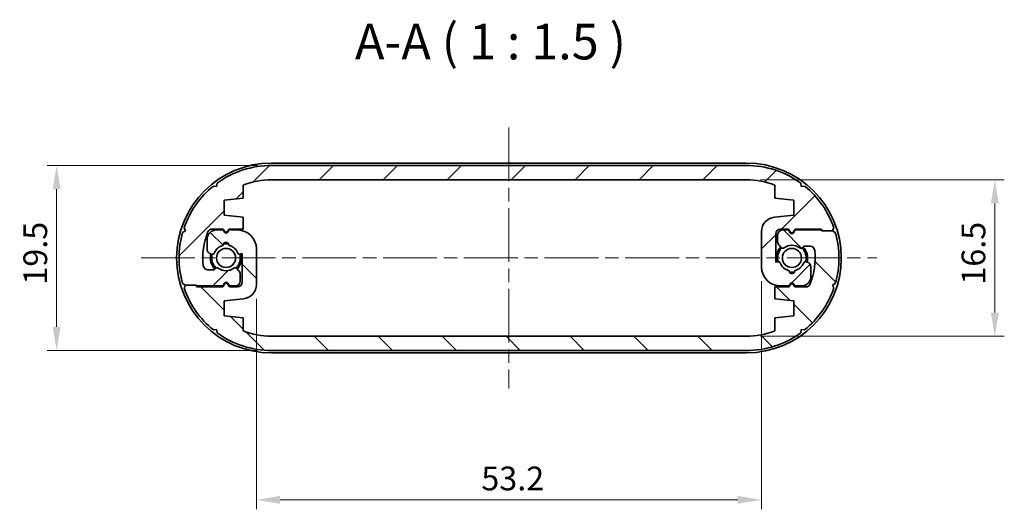
# Model space of a CAD drawing. Units: millimetres. Extents: x 14 to 1999, y 8 to 430.
# Drawn here: x 654 to 757, y 78 to 129 of the extents above; entities that cross this region are included whole.
import ezdxf

# ---------------------------------------------------------------- set-up
doc = ezdxf.new("R2010")
doc.units = ezdxf.units.MM
doc.linetypes.add('CHAIN', pattern=[0.35429999999999995, 0.2362, -0.0295, 0.0591, -0.0295])
doc.layers.get('Defpoints').update_dxf_attribs({"lineweight": 25})
for name, color, linetype, lineweight in [('Centerline (ISO)', 131, 'Continuous', 18), ('Dimension (ISO)', 7, 'Continuous', 18), ('Hatch (ISO)', 1, 'Continuous', 18), ('Symbol (ISO)', 7, 'Continuous', 18), ('Visible (ISO)', 7, 'Continuous', 35)]:
    doc.layers.add(name, color=color, linetype=linetype, lineweight=lineweight)
doc.styles.add('Note Text (TK)', font='txt')
doc.dimstyles.new('Default - Method 1b (TK)', dxfattribs={"dimtxt": 2.5, "dimasz": 2.5, "dimexe": 1, "dimexo": 1.499999999999999, "dimgap": 1, "dimtad": 1, "dimtoh": 1, "dimrnd": 1e-08, "dimdsep": 46, "dimtxsty": 'Note Text (TK)', "dimcen": 0.09, "dimdle": 5, "dimclrd": 100, "dimclre": 100, "dimclrt": 7, "dimadec": 1, "dimazin": 1, "dimtfac": 1, "dimtmove": 0, "dimatfit": 3, "dimfxl": 1, "dimtolj": 1, "dimlwd": -1, "dimlwe": -1, "dimarcsym": 0})

# ---------------------------------------------------------------- blocks, each defined once
blk = doc.blocks.new('*D39')
at = {"layer": 'Defpoints', "color": 0}
for p in [(680.1272242803093, 113.7824844675346), (657.4848021911328, 94.28248446753439), (680.1272242803094, 94.28248446753437)]:
    blk.add_point(p, dxfattribs=at)
at = {"layer": 'Dimension (ISO)', "color": 100}
for p, q in [((678.6272242803093, 113.7824844675346), (656.4848021911326, 113.7824844675346)), ((657.4848021911328, 111.2824844675346), (657.4848021911328, 96.78248446753439)), ((678.6272242803094, 94.28248446753437), (656.4848021911326, 94.28248446753439))]:
    blk.add_line(p, q, dxfattribs=at)
for points in [[(657.0681355244661, 111.2824844675346), (657.9014688577993, 111.2824844675346), (657.4848021911328, 113.7824844675346)], [(657.0681355244661, 96.78248446753439), (657.9014688577993, 96.78248446753439), (657.4848021911328, 94.28248446753439)]]:
    blk.add_solid(points, dxfattribs=at)
at = {"layer": 'Dimension (ISO)', "color": 7, "insert": (655.2348021911328, 101.2199844675345), "char_height": 2.5, "attachment_point": 4, "rotation": 90, "style": 'Note Text (TK)'}
blk.add_mtext('\\A1;19.5', dxfattribs=at)
blk = doc.blocks.new('*D40')
at = {"layer": 'Defpoints', "color": 0}
for p in [(731.7272242803089, 103.0824844675323), (678.5272242803095, 101.2299658107032), (731.7272242803089, 78.55379654676062)]:
    blk.add_point(p, dxfattribs=at)
at = {"layer": 'Dimension (ISO)', "color": 100}
for p, q in [((731.7272242803089, 101.5824844675323), (731.7272242803089, 77.55379654676062)), ((678.5272242803095, 99.72996581070319), (678.5272242803095, 77.55379654676062)), ((681.0272242803096, 78.55379654676062), (729.227224280309, 78.55379654676062))]:
    blk.add_line(p, q, dxfattribs=at)
for points in [[(681.0272242803096, 78.9704632134273), (681.0272242803096, 78.13712988009395), (678.5272242803095, 78.55379654676062)], [(729.227224280309, 78.9704632134273), (729.227224280309, 78.13712988009395), (731.7272242803089, 78.55379654676062)]]:
    blk.add_solid(points, dxfattribs=at)
at = {"layer": 'Dimension (ISO)', "color": 7, "insert": (702.2152924621273, 80.80379654676064), "char_height": 2.5, "attachment_point": 4, "style": 'Note Text (TK)'}
blk.add_mtext('\\A1;53.2', dxfattribs=at)
blk = doc.blocks.new('*D41')
at = {"layer": 'Defpoints', "color": 0}
for p in [(730.1272242803092, 112.2824844675346), (730.1272242803093, 95.78248446753446), (756.2987289973469, 95.78248446753445)]:
    blk.add_point(p, dxfattribs=at)
at = {"layer": 'Dimension (ISO)', "color": 100}
for p, q in [((731.6272242803091, 112.2824844675346), (757.2987289973469, 112.2824844675346)), ((756.2987289973469, 109.7824844675346), (756.2987289973469, 98.28248446753445)), ((731.6272242803092, 95.78248446753446), (757.2987289973469, 95.78248446753445))]:
    blk.add_line(p, q, dxfattribs=at)
for points in [[(755.8820623306804, 109.7824844675346), (756.7153956640136, 109.7824844675346), (756.2987289973469, 112.2824844675346)], [(755.8820623306804, 98.28248446753445), (756.7153956640136, 98.28248446753445), (756.2987289973469, 95.78248446753445)]]:
    blk.add_solid(points, dxfattribs=at)
at = {"layer": 'Dimension (ISO)', "color": 7, "insert": (754.0487289973469, 101.2199844675345), "char_height": 2.5, "attachment_point": 4, "rotation": 90, "style": 'Note Text (TK)'}
blk.add_mtext('\\A1;16.5', dxfattribs=at)

msp = doc.modelspace()

# ---------------------------------------------------------------- hatches: boundary and pattern name
at = {"layer": 'Hatch (ISO)'}
h = msp.add_hatch(dxfattribs=at)
h.set_pattern_fill('ANSI31', color=256, scale=38.1, style=0)
h.set_pattern_definition([(44.99999999999999, (393.7500001251592, -3.99999961967034), (-3.367596045400932, 3.367596045400933), [])])
edge = h.paths.add_edge_path()
edge.add_line((670.7552368518145, 101.3439250688722), (671.0648018668483, 101.1824844675344))
edge.add_line((671.0648018668483, 101.1824844675344), (672.0648018668483, 101.1824844675344))
edge.add_line((672.0648018668483, 101.1824844675344), (672.1648018668483, 101.1824844675344))
edge.add_line((672.1648018668483, 101.1824844675344), (672.264801866851, 101.0824844675315))
edge.add_line((672.264801866851, 101.0824844675315), (674.9772242803092, 101.0824844675349))
edge.add_line((674.9772242803092, 101.0824844675349), (675.1540191995522, 101.388702250184))
edge.add_ellipse((675.3272242803092, 101.288702250184), major_axis=(-0.1732050807568708, 0.1000000000000201), ratio=1, start_angle=240.00000000000858, end_angle=359.99999999999983, ccw=False)
edge.add_line((675.5004293610662, 101.388702250184), (675.6772242803092, 101.0824844675348))
edge.add_line((675.6772242803092, 101.0824844675348), (676.3272242803095, 101.0824844675348))
edge.add_ellipse((676.3272242803095, 101.5824844675353), major_axis=(0, -0.4999999999999971), ratio=1, start_angle=0, end_angle=90.00000000000674)
edge.add_line((676.8272242803095, 101.5824844675354), (676.8272242803093, 102.3253776863485))
edge.add_ellipse((676.3272242803093, 102.3253776863485), major_axis=(0.4999999999999849, -7.8e-15), ratio=1, start_angle=0, end_angle=45.00000000001079)
edge.add_line((676.6807776709026, 102.6789310769418), (676.4140775362794, 102.9456312115649))
edge.add_ellipse((676.2726561800421, 102.8042098553275), major_axis=(0.1414213562373056, 0.1414213562373101), ratio=1, start_angle=0, end_angle=82.58632619852035)
edge.add_ellipse((675.3272242803091, 104.0324844675347), major_axis=(0.823440686859849, -1.06978756546511), ratio=1, start_angle=284.8273476029634, end_angle=360.00000000000006, ccw=False)
edge.add_ellipse((674.3817923805764, 102.8042098553272), major_axis=(0.1219912128680933, 0.1584870467355954), ratio=1, start_angle=1.018e-13, end_angle=82.58632619849053)
edge.add_line((674.240371024339, 102.9456312115646), (674.135802924072, 102.8410631112975))
edge.add_ellipse((673.9943815678347, 102.9824844675346), major_axis=(0.1414213562374789, -0.1414213562371414), ratio=1, start_angle=314.9999999999317, end_angle=359.99999999999983, ccw=False)
edge.add_line((673.9943815678347, 102.7824844675346), (673.4190203478095, 102.782484467535))
edge.add_ellipse((673.4190203478099, 103.282484467535), major_axis=(-2.931e-13, -0.4999999999999921), ratio=1, start_angle=276.3793702084833, end_angle=360.0000000000005, ccw=False)
edge.add_ellipse((680.1272242803092, 104.0324844675346), major_axis=(-7.20510792749934, -0.8055555555551743), ratio=1, start_angle=331.4245289347174, end_angle=360, ccw=False)
edge.add_ellipse((673.8774242835104, 106.582484467537), major_axis=(-0.4629481479110442, 0.1888888888890333), ratio=1, start_angle=292.19610085683746, end_angle=360, ccw=False)
edge.add_line((673.8774242835104, 107.082484467537), (675.027224280309, 107.0824844675375))
edge.add_line((675.0272242803089, 107.0824844675375), (675.1540191995522, 106.8628692252666))
edge.add_ellipse((675.3272242803091, 106.9628692252665), major_axis=(-0.1732050807569063, -0.0999999999999677), ratio=1, start_angle=0, end_angle=120.000000000056)
edge.add_line((675.500429361066, 106.8628692252667), (675.627224280309, 107.082484467537))
edge.add_line((675.627224280309, 107.082484467537), (677.127224280309, 107.082484467537))
edge.add_line((677.1272242803091, 107.082484467537), (677.1272242803091, 108.3324844675341))
edge.add_line((677.1272242803091, 108.3324844675341), (675.127224280309, 108.532484467534))
edge.add_line((675.127224280309, 108.532484467534), (675.127224280309, 110.1324844675336))
edge.add_line((675.127224280309, 110.1324844675336), (677.1272242803092, 110.3324844675352))
edge.add_line((677.1272242803092, 110.3324844675352), (677.1272242803092, 111.7176975420042))
edge.add_ellipse((680.1272242803093, 104.0324844675346), major_axis=(-3.000000000000122, 7.685213074469668), ratio=1, start_angle=338.67631373650124, end_angle=360, ccw=False)
edge.add_line((680.1272242803093, 112.2824844675346), (730.1272242803093, 112.2824844675346))
edge.add_ellipse((730.1272242803092, 104.0324844675345), major_axis=(1.78e-14, 8.250000000000078), ratio=1, start_angle=338.6763137364997, end_angle=360, ccw=False)
edge.add_line((733.1272242803095, 111.7176975420042), (733.1272242803095, 110.3324844675351))
edge.add_line((733.1272242803095, 110.3324844675351), (735.1272242803095, 110.1324844675335))
edge.add_line((735.1272242803095, 110.1324844675335), (735.1272242803095, 108.5324844675338))
edge.add_line((735.1272242803095, 108.5324844675338), (733.0779687017775, 108.3275589096807))
edge.add_ellipse((733.227224280309, 106.8350031243658), major_axis=(-0.1492555785314399, 1.492555785314988), ratio=1, start_angle=0, end_angle=84.28940686250269)
edge.add_line((731.7272242803089, 106.8350031243658), (731.7272242803089, 103.0824844675323))
edge.add_ellipse((733.727224280309, 103.0824844675323), major_axis=(-1.999999999999997, 0), ratio=1, start_angle=0, end_angle=89.99999999998715)
edge.add_line((733.7272242803085, 101.0824844675323), (734.6272242803092, 101.0824844675322))
edge.add_line((734.6272242803092, 101.0824844675322), (734.7540191995522, 101.3020997098027))
edge.add_ellipse((734.9272242803091, 101.2020997098027), major_axis=(-0.1732050807568575, 0.1000000000000489), ratio=1, start_angle=239.9999999999998, end_angle=359.99999999999926, ccw=False)
edge.add_line((735.100429361066, 101.3020997098026), (735.2272242803092, 101.082484467532))
edge.add_line((735.2272242803092, 101.082484467532), (735.9272242803092, 101.0824844675319))
edge.add_ellipse((735.9272242803095, 102.0824844675318), major_axis=(-3.508e-13, -0.9999999999999918), ratio=1, start_angle=0, end_angle=90.00000000004655)
edge.add_line((736.9272242803096, 102.0824844675322), (736.9272242803098, 103.1129225886869))
edge.add_ellipse((736.4272242803099, 103.1129225886836), major_axis=(0.4999999999999983, 3.3235e-12), ratio=1, start_angle=0, end_angle=74.99999999968522)
edge.add_line((736.5566338028603, 103.5958855018282), (736.4118934381504, 103.6346685656642))
edge.add_ellipse((736.3601296291303, 103.4414834004063), major_axis=(0.0517638090202999, 0.1931851652578648), ratio=1, start_angle=0, end_angle=82.5863261984935)
edge.add_ellipse((734.9272242803094, 104.0324844675343), major_axis=(1.248014336063047, -0.5147428649151601), ratio=1, start_angle=305.1724142183422, end_angle=360.0000000000001, ccw=False)
edge.add_ellipse((734.9272242803094, 102.6824844675343), major_axis=(0.2981423969999676, 0.0333333333333613), ratio=1, start_angle=167.2412595831036, end_angle=359.9999999999994, ccw=False)
edge.add_ellipse((734.9272242803094, 104.0324844675343), major_axis=(-0.2981423969999719, -1.316666666666665), ratio=1, start_angle=305.172414218386, end_angle=360.0000000000002, ccw=False)
edge.add_ellipse((733.494318931489, 103.4414834004052), major_axis=(0.1848910127500147, 0.0762582022098107), ratio=1, start_angle=4.071e-13, end_angle=82.58632619854195)
edge.add_line((733.4425551224683, 103.634668565663), (733.2272242803094, 103.5769708404009))
edge.add_line((733.2272242803094, 103.5769708404009), (733.2272242803094, 106.5824844675344))
edge.add_ellipse((733.7272242803093, 106.5824844675344), major_axis=(-0.4999999999999983, -1.9e-15), ratio=1, start_angle=269.99999999999983, end_angle=359.99999999999994, ccw=False)
edge.add_line((733.7272242803093, 107.0824844675344), (734.5772242803091, 107.0824844675344))
edge.add_line((734.5772242803091, 107.0824844675344), (734.7540191995524, 106.7762666848852))
edge.add_ellipse((734.9272242803094, 106.8762666848853), major_axis=(-0.1732050807568841, -0.1000000000000011), ratio=1, start_angle=2.98e-14, end_angle=119.9999999999911)
edge.add_line((735.1004293610663, 106.7762666848852), (735.2772242803093, 107.0824844675344))
edge.add_line((735.2772242803093, 107.0824844675344), (737.9896466937704, 107.0824844675346))
edge.add_line((737.9896466937703, 107.0824844675346), (738.1896466937703, 106.8824844675346))
edge.add_line((738.1896466937703, 106.8824844675346), (739.1896466937703, 106.8824844675346))
edge.add_line((739.1896466937703, 106.8824844675346), (739.3510872951081, 107.1920494825682))
edge.add_ellipse((730.1272242803092, 104.0324844675346), major_axis=(9.223863014798935, 3.159565015033607), ratio=1, start_angle=0, end_angle=32.09818431862296)
edge.add_line((736.2622126226112, 111.6103745459019), (735.9160332829057, 111.5650597463767))
edge.add_line((735.9160332829057, 111.5650597463767), (735.8707184833813, 111.9112390860798))
edge.add_ellipse((730.1272242803092, 104.0324844675346), major_axis=(5.743494203073042, 7.878754618546417), ratio=1, start_angle=0, end_angle=36.09148903560868)
edge.add_line((730.1272242803092, 113.7824844675346), (680.1272242803093, 113.7824844675346))
edge.add_ellipse((680.1272242803093, 104.0324844675346), major_axis=(0, 9.749999999999998), ratio=1, start_angle=0, end_angle=36.09148903559947)
edge.add_line((674.3837300772375, 111.9112390860819), (674.338415277713, 111.5650597463791))
edge.add_line((674.338415277713, 111.5650597463791), (673.9922359380098, 111.610374545904))
edge.add_ellipse((680.1272242803093, 104.0324844675346), major_axis=(-6.134988342299422, 7.577890078369431), ratio=1, start_angle=0, end_angle=32.09818431864134)
edge.add_line((670.9033612655103, 107.1920494825683), (671.0648018668483, 106.8824844675348))
edge.add_line((671.0648018668485, 106.8824844675348), (670.7552368518145, 106.7210438661969))
edge.add_ellipse((680.1272242803093, 104.0324844675346), major_axis=(-9.371987428494824, 2.688559398662342), ratio=1, start_angle=0, end_angle=32.01339056608623)
h = msp.add_hatch(dxfattribs=at)
h.set_pattern_fill('ANSI31', color=256, scale=38.1, angle=90.00021045915, style=0)
h.set_pattern_definition([(135.0002104591499, (393.7500001251592, -3.99999961967034), (-3.367583675507217, -3.367608415249209), [])])
edge = h.paths.add_edge_path()
edge.add_line((739.499211708804, 106.7210438661968), (739.1896466937701, 106.8824844675346))
edge.add_line((739.1896466937703, 106.8824844675346), (738.1896466937703, 106.8824844675346))
edge.add_line((738.1896466937703, 106.8824844675346), (738.0896466937701, 106.8824844675346))
edge.add_line((738.0896466937703, 106.8824844675346), (737.9896466937676, 106.9824844675375))
edge.add_line((737.9896466937676, 106.9824844675375), (735.2772242803094, 106.9824844675341))
edge.add_line((735.2772242803093, 106.9824844675341), (735.1004293610663, 106.676266684885))
edge.add_ellipse((734.9272242803094, 106.776266684885), major_axis=(0.173205080756871, -0.1000000000000198), ratio=1, start_angle=240.0000000000091, end_angle=360.0000000000006, ccw=False)
edge.add_line((734.7540191995525, 106.676266684885), (734.5772242803093, 106.9824844675343))
edge.add_line((734.5772242803093, 106.9824844675343), (733.927224280309, 106.9824844675343))
edge.add_ellipse((733.927224280309, 106.4824844675337), major_axis=(-9e-16, 0.4999999999999971), ratio=1, start_angle=0, end_angle=90.00000000000671)
edge.add_line((733.4272242803091, 106.4824844675336), (733.4272242803092, 105.7395912487205))
edge.add_ellipse((733.9272242803092, 105.7395912487205), major_axis=(-0.4999999999999849, 6.9e-15), ratio=1, start_angle=0, end_angle=45.00000000001068)
edge.add_line((733.5736708897161, 105.3860378581272), (733.8403710243392, 105.1193377235041))
edge.add_ellipse((733.9817923805766, 105.2607590797415), major_axis=(-0.1414213562373054, -0.1414213562373104), ratio=1, start_angle=0, end_angle=82.58632619852185)
edge.add_ellipse((734.9272242803095, 104.0324844675343), major_axis=(-0.8234406868598506, 1.069787565465108), ratio=1, start_angle=284.8273476029635, end_angle=360, ccw=False)
edge.add_ellipse((735.8726561800423, 105.2607590797417), major_axis=(-0.121991212868093, -0.1584870467355955), ratio=1, start_angle=1.3219e-12, end_angle=82.58632619849043)
edge.add_line((736.0140775362794, 105.1193377235044), (736.1186456365465, 105.2239058237716))
edge.add_ellipse((736.2600669927839, 105.0824844675344), major_axis=(-0.1414213562374792, 0.1414213562371411), ratio=1, start_angle=314.9999999999315, end_angle=359.9999999999998, ccw=False)
edge.add_line((736.2600669927839, 105.2824844675344), (736.8354282128091, 105.282484467534))
edge.add_ellipse((736.8354282128088, 104.782484467534), major_axis=(2.922e-13, 0.4999999999999921), ratio=1, start_angle=276.3793702084832, end_angle=360.0000000000004, ccw=False)
edge.add_ellipse((730.1272242803094, 104.0324844675344), major_axis=(7.205107927499335, 0.8055555555551869), ratio=1, start_angle=331.4245289347174, end_angle=360, ccw=False)
edge.add_ellipse((736.3770242771081, 101.482484467532), major_axis=(0.4629481479110446, -0.1888888888890326), ratio=1, start_angle=292.19610085683735, end_angle=360.0000000000002, ccw=False)
edge.add_line((736.3770242771081, 100.982484467532), (735.2272242803097, 100.9824844675315))
edge.add_line((735.2272242803097, 100.9824844675315), (735.1004293610664, 101.2020997098024))
edge.add_ellipse((734.9272242803095, 101.1020997098025), major_axis=(0.1732050807569062, 0.099999999999968), ratio=1, start_angle=0, end_angle=120.0000000000565)
edge.add_line((734.7540191995525, 101.2020997098024), (734.6272242803095, 100.982484467532))
edge.add_line((734.6272242803095, 100.982484467532), (733.1272242803096, 100.982484467532))
edge.add_line((733.1272242803096, 100.982484467532), (733.1272242803096, 99.73248446753496))
edge.add_line((733.1272242803096, 99.73248446753496), (735.1272242803096, 99.53248446753503))
edge.add_line((735.1272242803095, 99.53248446753503), (735.1272242803095, 97.9324844675354))
edge.add_line((735.1272242803095, 97.9324844675354), (733.1272242803094, 97.73248446753384))
edge.add_line((733.1272242803095, 97.73248446753384), (733.1272242803095, 96.3472713930648))
edge.add_ellipse((730.1272242803094, 104.0324844675344), major_axis=(3.000000000000138, -7.685213074469675), ratio=1, start_angle=338.67631373650124, end_angle=360, ccw=False)
edge.add_line((730.1272242803094, 95.78248446753446), (680.1272242803094, 95.78248446753437))
edge.add_ellipse((680.1272242803094, 104.0324844675344), major_axis=(-3.1e-15, -8.250000000000078), ratio=1, start_angle=338.6763137364997, end_angle=360, ccw=False)
edge.add_line((677.1272242803091, 96.3472713930648), (677.1272242803091, 97.73248446753388))
edge.add_line((677.1272242803091, 97.73248446753385), (675.127224280309, 97.93248446753546))
edge.add_line((675.127224280309, 97.93248446753546), (675.127224280309, 99.53248446753508))
edge.add_line((675.127224280309, 99.53248446753508), (677.176479858841, 99.73741002538819))
edge.add_ellipse((677.0272242803096, 101.2299658107031), major_axis=(0.1492555785314426, -1.492555785314987), ratio=1, start_angle=0, end_angle=84.28940686250269)
edge.add_line((678.5272242803095, 101.2299658107032), (678.5272242803095, 104.9824844675366))
edge.add_ellipse((676.5272242803096, 104.9824844675366), major_axis=(1.999999999999997, 3.6e-15), ratio=1, start_angle=0, end_angle=89.9999999999872)
edge.add_line((676.52722428031, 106.9824844675366), (675.6272242803094, 106.9824844675367))
edge.add_line((675.6272242803094, 106.9824844675367), (675.5004293610662, 106.7628692252662))
edge.add_ellipse((675.3272242803095, 106.8628692252662), major_axis=(0.1732050807568577, -0.1000000000000486), ratio=1, start_angle=239.99999999999972, end_angle=360.00000000000017, ccw=False)
edge.add_line((675.1540191995525, 106.7628692252663), (675.0272242803093, 106.9824844675369))
edge.add_line((675.0272242803093, 106.9824844675369), (674.3272242803093, 106.982484467537))
edge.add_ellipse((674.3272242803091, 105.9824844675371), major_axis=(3.491e-13, 0.9999999999999918), ratio=1, start_angle=4.069e-13, end_angle=90.00000000004655)
edge.add_line((673.327224280309, 105.9824844675366), (673.3272242803089, 104.952046346382))
edge.add_ellipse((673.8272242803089, 104.9520463463853), major_axis=(-0.4999999999999983, -3.3243e-12), ratio=1, start_angle=0, end_angle=74.99999999968512)
edge.add_line((673.697814757758, 104.4690834332407), (673.842555122468, 104.4303003694047))
edge.add_ellipse((673.8943189314883, 104.6234855346625), major_axis=(-0.0517638090202995, -0.1931851652578648), ratio=1, start_angle=0, end_angle=82.58632619849347)
edge.add_ellipse((675.3272242803093, 104.0324844675346), major_axis=(-1.248014336063048, 0.5147428649151579), ratio=1, start_angle=305.1724142183423, end_angle=360.0000000000001, ccw=False)
edge.add_ellipse((675.3272242803093, 105.3824844675346), major_axis=(-0.2981423969999674, -0.0333333333333618), ratio=1, start_angle=167.2412595831037, end_angle=359.9999999999994, ccw=False)
edge.add_ellipse((675.3272242803093, 104.0324844675345), major_axis=(0.2981423969999699, 1.316666666666667), ratio=1, start_angle=305.17241421838605, end_angle=360.0000000000001, ccw=False)
edge.add_ellipse((676.7601296291298, 104.6234855346637), major_axis=(-0.1848910127500146, -0.0762582022098111), ratio=1, start_angle=0, end_angle=82.58632619854185)
edge.add_line((676.8118934381504, 104.4303003694059), (677.0272242803094, 104.487998094668))
edge.add_line((677.0272242803094, 104.487998094668), (677.0272242803094, 101.4824844675345))
edge.add_ellipse((676.5272242803092, 101.4824844675345), major_axis=(0.4999999999999983, 2.8e-15), ratio=1, start_angle=270.0000000000002, end_angle=359.99999999999994, ccw=False)
edge.add_line((676.5272242803093, 100.9824844675345), (675.6772242803095, 100.9824844675345))
edge.add_line((675.6772242803094, 100.9824844675345), (675.5004293610662, 101.2887022501836))
edge.add_ellipse((675.3272242803093, 101.1887022501836), major_axis=(0.1732050807568839, 0.1000000000000013), ratio=1, start_angle=0, end_angle=119.999999999991)
edge.add_line((675.1540191995523, 101.2887022501837), (674.9772242803094, 100.9824844675345))
edge.add_line((674.9772242803094, 100.9824844675345), (672.2648018668484, 100.9824844675343))
edge.add_line((672.2648018668483, 100.9824844675343), (672.0648018668483, 101.1824844675342))
edge.add_line((672.0648018668483, 101.1824844675342), (671.0648018668483, 101.1824844675342))
edge.add_line((671.0648018668483, 101.1824844675342), (670.9033612655105, 100.8729194525007))
edge.add_ellipse((680.1272242803094, 104.0324844675343), major_axis=(-9.22386301479893, -3.159565015033624), ratio=1, start_angle=0, end_angle=32.09818431862296)
edge.add_line((673.9922359380075, 96.45459438916697), (674.3384152777127, 96.49990918869221))
edge.add_line((674.3384152777127, 96.49990918869219), (674.3837300772371, 96.15372984898919))
edge.add_ellipse((680.1272242803094, 104.0324844675343), major_axis=(-5.743494203073034, -7.878754618546429), ratio=1, start_angle=0, end_angle=36.09148903560868)
edge.add_line((680.1272242803094, 94.28248446753437), (730.1272242803094, 94.28248446753446))
edge.add_ellipse((730.1272242803094, 104.0324844675344), major_axis=(1.74e-14, -9.749999999999998), ratio=1, start_angle=0, end_angle=36.09148903559947)
edge.add_line((735.8707184833811, 96.15372984898713), (735.9160332829056, 96.49990918868997))
edge.add_line((735.9160332829056, 96.49990918868997), (736.2622126226088, 96.45459438916502))
edge.add_ellipse((730.1272242803094, 104.0324844675344), major_axis=(6.134988342299437, -7.577890078369424), ratio=1, start_angle=0, end_angle=32.09818431864135)
edge.add_line((739.3510872951083, 100.8729194525007), (739.1896466937701, 101.1824844675342))
edge.add_line((739.1896466937701, 101.1824844675342), (739.4992117088041, 101.3439250688721))
edge.add_ellipse((730.1272242803093, 104.0324844675344), major_axis=(9.371987428494817, -2.688559398662321), ratio=1, start_angle=0, end_angle=32.01339056608628)

# ---------------------------------------------------------------- linework, layer by layer
at = {"layer": 'Centerline (ISO)', "linetype": 'CHAIN', "ltscale": 23.99096870422363}
for p, q in [((705.127224280309, 117.7824844675345), (705.127224280309, 90.28248446753454)), ((666.3772242803091, 104.0324844675347), (743.877224280309, 104.0324844675342))]:
    msp.add_line(p, q, dxfattribs=at)
at = {"layer": 'Visible (ISO)'}
for p, q in [((680.127224280309, 114.0324844675347), (730.127224280309, 114.0324844675343)), ((730.1272242803092, 113.7824844675346), (680.1272242803093, 113.7824844675346)), ((680.1272242803093, 112.2824844675346), (730.1272242803092, 112.2824844675346)), ((674.338415277713, 111.5650597463791), (673.9922359380098, 111.610374545904)), ((674.3837300772375, 111.9112390860819), (674.338415277713, 111.5650597463791)), ((677.1272242803091, 110.3324844675352), (677.1272242803091, 111.7176975420042)), ((733.1272242803095, 111.7176975420042), (733.1272242803095, 110.3324844675351)), ((735.9160332829057, 111.5650597463767), (735.8707184833813, 111.9112390860798)), ((736.2622126226112, 111.6103745459019), (735.9160332829057, 111.5650597463767)), ((675.127224280309, 110.1324844675336), (677.1272242803091, 110.3324844675352)), ((675.127224280309, 108.532484467534), (675.127224280309, 110.1324844675336)), ((733.1272242803095, 110.3324844675351), (735.1272242803095, 110.1324844675335)), ((735.1272242803095, 110.1324844675335), (735.1272242803095, 108.5324844675338)), ((677.1272242803091, 108.3324844675341), (675.127224280309, 108.532484467534)), ((677.1272242803091, 107.082484467537), (677.1272242803091, 108.3324844675341)), ((735.1272242803095, 108.5324844675338), (733.0779687017775, 108.3275589096807)), ((671.0648018668485, 106.8824844675348), (670.7552368518145, 106.7210438661969)), ((670.9033612655103, 107.1920494825683), (671.0648018668485, 106.8824844675348)), ((673.8774242835104, 107.082484467537), (675.0272242803089, 107.0824844675375)), ((675.0272242803093, 106.9824844675369), (674.3272242803093, 106.9824844675371)), ((675.0272242803089, 107.0824844675375), (675.1540191995522, 106.8628692252666)), ((675.1540191995523, 106.7628692252662), (675.0272242803093, 106.9824844675369)), ((675.5004293610662, 106.8628692252666), (675.627224280309, 107.082484467537)), ((675.6272242803094, 106.9824844675367), (675.5004293610662, 106.7628692252662)), ((675.627224280309, 107.082484467537), (677.1272242803091, 107.082484467537)), ((676.52722428031, 106.9824844675366), (675.6272242803094, 106.9824844675367)), ((731.7272242803089, 106.8350031243658), (731.7272242803089, 103.0824844675323)), ((733.7272242803093, 107.0824844675344), (734.5772242803091, 107.0824844675344)), ((734.5772242803093, 106.9824844675343), (733.927224280309, 106.9824844675343)), ((734.5772242803091, 107.0824844675344), (734.7540191995524, 106.7762666848853)), ((734.7540191995525, 106.676266684885), (734.5772242803093, 106.9824844675343)), ((735.1004293610663, 106.7762666848852), (735.2772242803093, 107.0824844675344)), ((735.2772242803093, 106.9824844675341), (735.1004293610663, 106.676266684885)), ((735.2772242803093, 107.0824844675344), (737.9896466937703, 107.0824844675346)), ((737.9896466937676, 106.9824844675375), (735.2772242803093, 106.9824844675341)), ((737.9896466937703, 107.0824844675346), (738.1896466937703, 106.8824844675346)), ((738.0896466937703, 106.8824844675346), (737.9896466937676, 106.9824844675375)), ((739.1896466937703, 106.8824844675346), (738.0896466937703, 106.8824844675346)), ((738.1896466937703, 106.8824844675346), (739.1896466937703, 106.8824844675346)), ((739.1896466937703, 106.8824844675346), (739.3510872951081, 107.1920494825682)), ((739.499211708804, 106.7210438661968), (739.1896466937703, 106.8824844675346)), ((673.327224280309, 105.9824844675367), (673.3272242803088, 104.9520463463821)), ((733.2272242803094, 103.5769708404009), (733.2272242803094, 106.5824844675344)), ((733.4272242803091, 106.4824844675337), (733.4272242803092, 105.7395912487205)), ((678.5272242803095, 101.2299658107032), (678.5272242803095, 104.9824844675366)), ((733.5736708897161, 105.3860378581272), (733.8403710243392, 105.1193377235041)), ((736.0140775362794, 105.1193377235045), (736.1186456365465, 105.2239058237716)), ((736.2600669927839, 105.2824844675343), (736.8354282128091, 105.282484467534)), ((673.697814757758, 104.4690834332407), (673.842555122468, 104.4303003694047)), ((676.8118934381503, 104.4303003694059), (677.0272242803092, 104.487998094668)), ((677.0272242803092, 104.487998094668), (677.0272242803092, 101.4824844675345)), ((673.9943815678345, 102.7824844675347), (673.4190203478094, 102.782484467535)), ((674.240371024339, 102.9456312115645), (674.135802924072, 102.8410631112975)), ((676.6807776709024, 102.6789310769418), (676.4140775362793, 102.9456312115649)), ((733.4425551224683, 103.634668565663), (733.2272242803094, 103.5769708404009)), ((736.5566338028603, 103.5958855018282), (736.4118934381506, 103.6346685656643)), ((736.9272242803096, 102.0824844675322), (736.9272242803098, 103.1129225886869)), ((676.8272242803095, 101.5824844675354), (676.8272242803093, 102.3253776863485)), ((670.7552368518145, 101.3439250688722), (671.0648018668483, 101.1824844675344)), ((671.0648018668483, 101.1824844675343), (670.9033612655105, 100.8729194525007)), ((671.0648018668483, 101.1824844675344), (672.1648018668483, 101.1824844675344)), ((672.0648018668483, 101.1824844675343), (671.0648018668483, 101.1824844675343)), ((672.2648018668483, 100.9824844675343), (672.0648018668483, 101.1824844675343)), ((672.1648018668483, 101.1824844675344), (672.264801866851, 101.0824844675315)), ((672.264801866851, 101.0824844675315), (674.9772242803092, 101.0824844675349)), ((674.9772242803093, 100.9824844675346), (672.2648018668483, 100.9824844675343)), ((674.9772242803092, 101.0824844675349), (675.1540191995522, 101.388702250184)), ((675.1540191995522, 101.2887022501837), (674.9772242803093, 100.9824844675346)), ((675.500429361066, 101.388702250184), (675.6772242803092, 101.0824844675348)), ((675.6772242803094, 100.9824844675346), (675.5004293610662, 101.2887022501837)), ((675.6772242803092, 101.0824844675348), (676.3272242803095, 101.0824844675348)), ((676.5272242803092, 100.9824844675345), (675.6772242803094, 100.9824844675346)), ((734.6272242803095, 100.9824844675321), (733.1272242803096, 100.982484467532)), ((733.1272242803096, 100.982484467532), (733.1272242803096, 99.73248446753496)), ((733.7272242803085, 101.0824844675323), (734.6272242803092, 101.0824844675322)), ((734.6272242803092, 101.0824844675322), (734.7540191995524, 101.3020997098027)), ((734.7540191995524, 101.2020997098024), (734.6272242803095, 100.9824844675321)), ((735.1004293610661, 101.3020997098027), (735.2272242803092, 101.082484467532)), ((735.2272242803097, 100.9824844675315), (735.1004293610663, 101.2020997098024)), ((735.2272242803092, 101.082484467532), (735.9272242803092, 101.0824844675319)), ((736.3770242771081, 100.982484467532), (735.2272242803097, 100.9824844675315)), ((739.1896466937701, 101.1824844675342), (739.499211708804, 101.3439250688721)), ((739.3510872951083, 100.8729194525007), (739.1896466937701, 101.1824844675342)), ((675.127224280309, 99.53248446753511), (677.176479858841, 99.73741002538821)), ((733.1272242803096, 99.73248446753496), (735.1272242803095, 99.53248446753503)), ((675.127224280309, 97.93248446753549), (675.127224280309, 99.53248446753511)), ((735.1272242803095, 99.53248446753503), (735.1272242803095, 97.9324844675354)), ((677.1272242803091, 97.73248446753388), (675.127224280309, 97.93248446753549)), ((677.1272242803091, 96.3472713930648), (677.1272242803091, 97.73248446753388)), ((735.1272242803095, 97.9324844675354), (733.1272242803095, 97.73248446753384)), ((733.1272242803095, 97.73248446753384), (733.1272242803095, 96.3472713930648)), ((673.9922359380075, 96.45459438916697), (674.3384152777126, 96.49990918869219)), ((674.3384152777126, 96.49990918869219), (674.3837300772371, 96.15372984898919)), ((735.8707184833811, 96.15372984898713), (735.9160332829056, 96.49990918868997)), ((735.9160332829056, 96.49990918868997), (736.2622126226088, 96.45459438916502)), ((730.1272242803093, 95.78248446753446), (680.1272242803094, 95.78248446753437)), ((680.1272242803094, 94.28248446753437), (730.1272242803093, 94.28248446753446)), ((730.127224280309, 94.03248446753437), (680.127224280309, 94.03248446753469))]:
    msp.add_line(p, q, dxfattribs=at)
for centre, radius in [((675.3272242803091, 104.0324844675347), 1.005000000000001), ((734.9272242803088, 104.0324844675343), 1.005000000000002)]:
    msp.add_circle(centre, radius, dxfattribs=at)
for centre, radius, start, end in [((680.127224280309, 104.0324844675347), 9.999999999999991, 90, 270), ((680.1272242803093, 104.0324844675346), 9.749999999999998, 90, 126.0914890356006), ((730.127224280309, 104.0324844675343), 9.999999999999991, 270, 90), ((730.1272242803092, 104.0324844675346), 9.750000000000002, 53.9085109643909, 90), ((680.1272242803093, 104.0324844675346), 8.250000000000018, 90, 111.3236862634985), ((730.1272242803092, 104.0324844675345), 8.250000000000078, 68.67631373650123, 90), ((680.1272242803092, 104.0324844675346), 9.749999999999984, 128.9933047169562, 161.091489035598), ((730.1272242803092, 104.0324844675346), 9.749999999999998, 18.90851096440002, 51.00669528302351), ((733.227224280309, 106.8350031243658), 1.499999999999997, 95.71059313749731, 180), ((674.3272242803089, 105.9824844675371), 0.9999999999999927, 89.9999999999772, 180), ((673.8774242835103, 106.582484467537), 0.4999999999999996, 90, 157.803899143162), ((675.3272242803091, 106.9628692252665), 0.1999999999999999, 209.9999999999892, 330.0000000000444), ((676.5272242803096, 104.9824844675366), 1.999999999999998, 0, 89.99999999998697), ((733.7272242803093, 106.5824844675344), 0.4999999999999983, 90, 180), ((733.927224280309, 106.4824844675337), 0.4999999999999976, 90, 180), ((680.1272242803093, 104.0324844675346), 9.750000000000021, 163.9933047169566, 196.0066952830434), ((680.1272242803092, 104.0324844675346), 7.249999999999971, 157.8038991431568, 186.3793702084395), ((675.3272242803095, 106.8628692252663), 0.1999999999999986, 209.9999999999867, 329.9999999999836), ((734.9272242803094, 106.8762666848853), 0.1999999999999973, 209.9999999999999, 329.9999999999935), ((734.9272242803094, 106.776266684885), 0.1999999999999958, 209.9999999999957, 329.9999999999861), ((730.1272242803093, 104.0324844675344), 9.750000000000037, 343.9933047169568, 16.00669528304374), ((673.8272242803088, 104.9520463463853), 0.4999999999999986, 180, 255.0000000000661), ((675.3272242803092, 104.0324844675346), 1.349999999999986, 102.7587404168867, 157.5863261985434), ((675.3272242803092, 105.3824844675346), 0.2999999999999988, 353.6206297915513, 186.3793702084487), ((675.3272242803091, 104.0324844675347), 1.500000000000008, 79.52468615676428, 100.4753138432191), ((675.3272242803092, 104.0324844675346), 1.35, 22.41367380149932, 77.24125958311326), ((734.927224280309, 104.0324844675343), 1.650000000000015, 135.0000000000007, 195.0000000000177), ((733.9272242803092, 105.7395912487205), 0.4999999999999853, 180, 225.0000000000126), ((734.9272242803088, 104.0324844675343), 1.500000000000001, 134.8677965366602, 195.1322034633525), ((733.9817923805766, 105.2607590797415), 0.1999999999999981, 224.9999999999998, 307.5863261985245), ((734.9272242803095, 104.0324844675343), 1.349999999999997, 52.41367380148809, 127.5863261985241), ((735.8726561800422, 105.2607590797418), 0.1999999999999985, 232.4136738014928, 314.9999999999779), ((734.9272242803088, 104.0324844675343), 1.500000000000002, 344.8677965366954, 45.13220346332334), ((734.9272242803088, 104.0324844675343), 1.649999999999995, 345.0000000000388, 44.99999999999519), ((736.2600669927839, 105.0824844675344), 0.2000000000000012, 90, 135.0000000000611), ((736.8354282128088, 104.782484467534), 0.4999999999999926, 6.379370208446193, 89.99999999995767), ((730.1272242803094, 104.0324844675344), 7.249999999999978, 337.8038991431568, 6.379370208439863), ((675.3272242803091, 104.0324844675347), 1.650000000000001, 165.0000000000354, 225.0000000000089), ((675.3272242803091, 104.0324844675347), 1.500000000000001, 164.8677965366982, 225.1322034633397), ((673.8943189314883, 104.6234855346625), 0.1999999999999968, 255.0000000000629, 337.5863261985606), ((675.3272242803091, 104.0324844675347), 1.500000000000001, 314.8677965366767, 15.13220346334752), ((675.3272242803091, 104.0324844675347), 1.649999999999987, 315.0000000000148, 15.00000000000985), ((676.7601296291296, 104.6234855346637), 0.1999999999999965, 202.4136738015044, 285.0000000000451), ((673.4190203478098, 103.282484467535), 0.4999999999999921, 186.3793702084461, 269.9999999999642), ((673.9943815678345, 102.9824844675346), 0.2000000000000009, 270, 315.0000000000612), ((674.3817923805764, 102.8042098553273), 0.1999999999999981, 52.41367380149288, 134.9999999999779), ((675.3272242803091, 104.0324844675347), 1.349999999999994, 232.4136738014888, 307.5863261985241), ((676.2726561800421, 102.8042098553275), 0.1999999999999977, 44.9999999999998, 127.5863261985246), ((676.3272242803093, 102.3253776863485), 0.4999999999999849, 0, 45.0000000000126), ((733.727224280309, 103.0824844675323), 1.999999999999997, 180, 269.999999999987), ((733.494318931489, 103.4414834004052), 0.1999999999999962, 22.41367380150442, 105.000000000045), ((734.9272242803094, 104.0324844675343), 1.349999999999998, 202.4136738014993, 257.2412595831132), ((734.9272242803094, 102.6824844675343), 0.2999999999999986, 173.6206297915513, 6.379370208448613), ((734.9272242803094, 104.0324844675343), 1.349999999999984, 282.7587404168867, 337.5863261985425), ((736.3601296291303, 103.4414834004064), 0.1999999999999965, 75.00000000006287, 157.5863261985564), ((736.4272242803098, 103.1129225886836), 0.4999999999999983, 0, 75.00000000006612), ((734.9272242803088, 104.0324844675343), 1.499999999999997, 259.5246861567908, 280.475313843249), ((735.9272242803095, 102.0824844675318), 0.9999999999999918, 269.9999999999772, 0), ((680.1272242803094, 104.0324844675343), 9.750000000000012, 198.9085109644004, 231.0066952830237), ((675.3272242803092, 101.288702250184), 0.1999999999999954, 29.99999999999584, 149.9999999999861), ((675.3272242803092, 101.1887022501837), 0.1999999999999977, 29.99999999999993, 149.9999999999935), ((676.3272242803095, 101.5824844675353), 0.4999999999999971, 270, 0), ((676.5272242803092, 101.4824844675345), 0.4999999999999986, 270, 0), ((677.0272242803096, 101.2299658107032), 1.499999999999998, 275.7105931374974, 0), ((734.9272242803091, 101.2020997098027), 0.1999999999999983, 29.99999999998671, 149.9999999999837), ((734.9272242803095, 101.1020997098025), 0.2000000000000003, 29.99999999998929, 150.0000000000444), ((730.1272242803094, 104.0324844675344), 9.750000000000005, 308.9933047169562, 341.0914890355983), ((736.3770242771081, 101.482484467532), 0.5000000000000006, 270, 337.803899143162), ((680.1272242803094, 104.0324844675343), 9.750000000000023, 233.9085109643909, 270), ((680.1272242803094, 104.0324844675344), 8.250000000000085, 248.6763137364981, 270), ((730.1272242803093, 104.0324844675344), 8.250000000000027, 270, 291.3236862634984), ((730.1272242803093, 104.0324844675344), 9.750000000000007, 270, 306.0914890356007)]:
    msp.add_arc(centre, radius, start, end, dxfattribs=at)

# ---------------------------------------------------------------- texts
at = {"layer": 'Symbol (ISO)', "color": 7, "insert": (688.9053643867716, 123.7824844675347), "char_height": 3.75, "attachment_point": 7, "style": 'Note Text (TK)'}
msp.add_mtext('A-A ( 1 : 1.5 )', dxfattribs=at)

# ---------------------------------------------------------------- dimensions: what is measured, and where the dimension line sits
at = {"layer": 'Dimension (ISO)', "color": 100}
for base, p1, p2, angle, picture, middle in [((657.4848021911328, 94.28248446753439), (680.1272242803093, 113.7824844675346), (680.1272242803094, 94.28248446753437), 90, '*D39', (657.4848021911328, 104.0324844675345)), ((756.2987289973469, 95.78248446753445), (730.1272242803092, 112.2824844675346), (730.1272242803093, 95.78248446753446), 270, '*D41', (756.2987289973469, 104.0324844675345))]:
    dim = msp.add_linear_dim(base=base, p1=p1, p2=p2, angle=angle, dimstyle='Default - Method 1b (TK)', override={"dimtoh": 0, "dimdec": 2, "dimtp": 0, "dimtm": 0, "dimtdec": 2, "dimtofl": 0, "dimatfit": 1}, dxfattribs=at)
    dim.commit()
    dim.dimension.update_dxf_attribs({"geometry": picture, "text_midpoint": middle, "dimtype": 160})
dim = msp.add_linear_dim(base=(731.7272242803089, 78.55379654676062), p1=(678.5272242803095, 101.2299658107032), p2=(731.7272242803089, 103.0824844675323), dimstyle='Default - Method 1b (TK)', override={"dimtoh": 0, "dimdec": 2, "dimtp": 0, "dimtm": 0, "dimtdec": 2, "dimtofl": 0, "dimatfit": 1}, dxfattribs=at)
dim.commit()
dim.dimension.update_dxf_attribs({"geometry": '*D40', "text_midpoint": (705.1272242803093, 78.55379654676062), "dimtype": 160})

doc.saveas('drawing.dxf')
